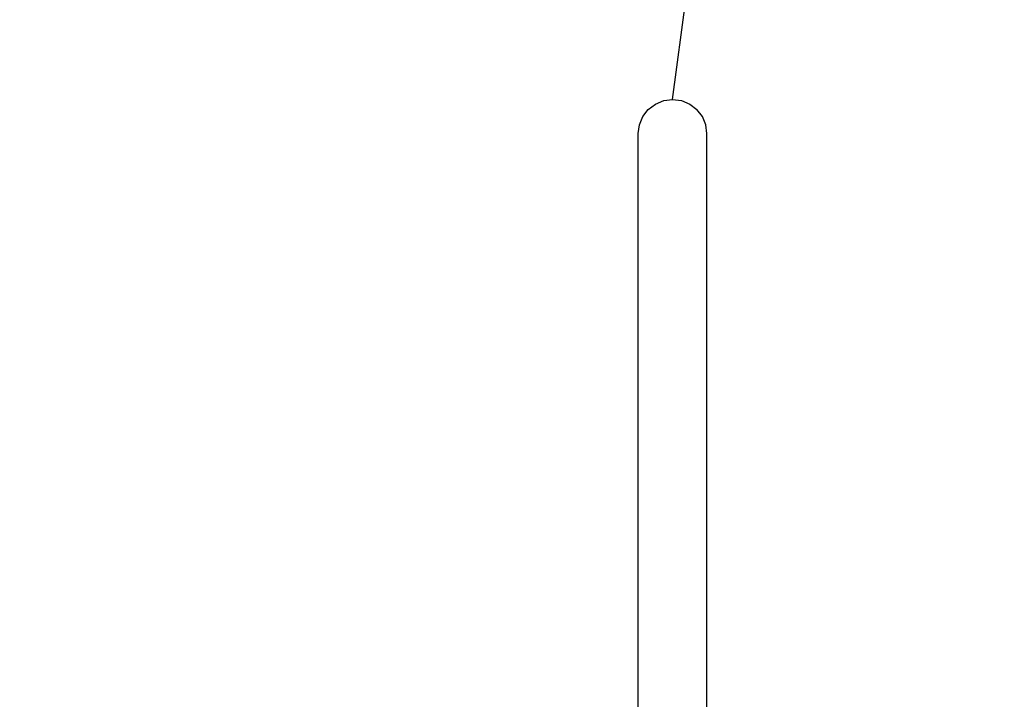
# Model space of a CAD drawing. Extents: x 0 to 14850, y 0 to 10500.
# Drawn here: x 7184 to 9262, y 5385 to 6820 of the extents above; entities that cross this region are included whole.
import ezdxf

# ---------------------------------------------------------------- set-up
doc = ezdxf.new("R2010")
doc.units = 0
doc.linetypes.add('DASHED', pattern=[19.05, 12.7, -6.35])
doc.layers.add('MASSE', color=7, linetype='Continuous')
doc.layers.add('STAB', color=7, linetype='Continuous')

msp = doc.modelspace()

# ---------------------------------------------------------------- linework, layer by layer
at = {"layer": 'MASSE', "color": 7, "linetype": 'Continuous'}
msp.add_line((8562.3, 6651.3), (8762.1, 8137.9), dxfattribs=at)
at = {"layer": 'STAB', "color": 32, "linetype": 'Continuous'}
for p, q in [((8543.5, 6648.8), (8562.3, 6651.3)), ((8562.3, 6651.3), (8581, 6648.8)), ((8499.5, 6615.3), (8511, 6630.2)), ((8511, 6630.2), (8526, 6641.6)), ((8526, 6641.6), (8543.5, 6648.8)), ((8581, 6648.8), (8598.5, 6641.6)), ((8598.5, 6641.6), (8613.5, 6630.2)), ((8625.1, 6615.3), (8613.5, 6630.2)), ((8492.3, 6597.9), (8499.5, 6615.3)), ((8632.3, 6597.9), (8625.1, 6615.3)), ((8489.8, 6579.3), (8492.3, 6597.9)), ((8634.8, 6579.3), (8632.3, 6597.9)), ((8489.8, 5130.5), (8489.8, 6579.3)), ((8634.8, 5130.5), (8634.8, 6579.3))]:
    msp.add_line(p, q, dxfattribs=at)
at = {"layer": 'STAB', "color": 5, "linetype": 'DASHED'}
msp.add_lwpolyline([(8942.3, 2904.5, 0.414214), (10442.3, 4404.5), (10442.3, 5164.5, 0.183975), (10062.3, 6162.3), (10062.3, 6651.3, 0.995605), (7062.3, 6664.5), (5853.3, 6664.5, 0.414214), (4353.3, 5164.5), (4353.3, 4404.5, 0.314165), (5334.4, 2997.1, 0.207186), (6428.3, 2523.5), (7188.3, 2523.5, 0.184235), (8187.2, 2904.5)], format="xyb", close=True, dxfattribs=at)

doc.saveas('drawing.dxf')
